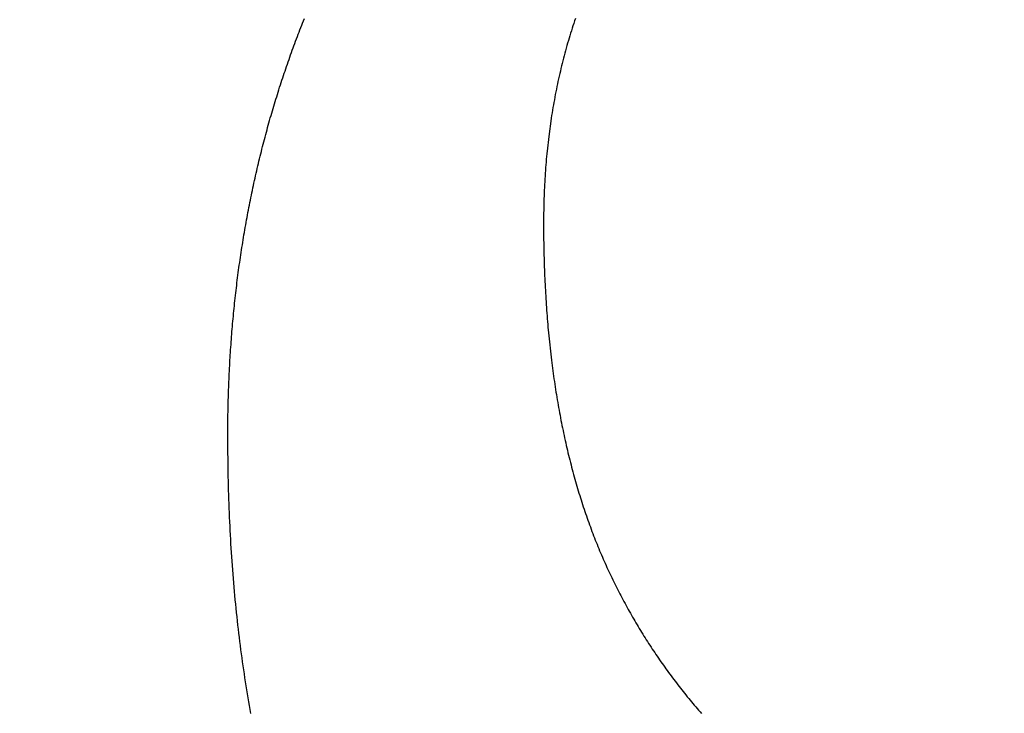
# Model space of a CAD drawing. Units: inches. Extents: x 125.6 to 141.4, y 3378.5 to 3396.2.
# Drawn here: x 129 to 129, y 3386.9 to 3386.9 of the extents above; entities that cross this region are included whole.
import ezdxf

# ---------------------------------------------------------------- set-up
doc = ezdxf.new("R2010")
doc.units = ezdxf.units.IN
doc.header["$MEASUREMENT"] = 0

msp = doc.modelspace()

# ---------------------------------------------------------------- linework, layer by layer
for p, q in [((128.984886, 3386.918041), (128.984939, 3386.918176)), ((128.984939, 3386.918176), (128.984991, 3386.918311)), ((128.984991, 3386.918311), (128.985044, 3386.918445)), ((128.985044, 3386.918445), (128.985097, 3386.91858)), ((128.985097, 3386.91858), (128.985151, 3386.918714)), ((129.001249, 3386.918281), (129.001201, 3386.918134)), ((129.001297, 3386.918428), (129.001249, 3386.918281)), ((129.001346, 3386.918575), (129.001297, 3386.918428)), ((129.001395, 3386.918721), (129.001346, 3386.918575)), ((128.98468, 3386.917498), (128.984731, 3386.917634)), ((128.984731, 3386.917634), (128.984783, 3386.91777)), ((128.984783, 3386.91777), (128.984834, 3386.917905)), ((128.984834, 3386.917905), (128.984886, 3386.918041)), ((129.001062, 3386.917689), (129.001017, 3386.91754)), ((129.001108, 3386.917838), (129.001062, 3386.917689)), ((129.001154, 3386.917986), (129.001108, 3386.917838)), ((129.001201, 3386.918134), (129.001154, 3386.917986)), ((128.984478, 3386.916952), (128.984528, 3386.917088)), ((128.984528, 3386.917088), (128.984578, 3386.917225)), ((128.984578, 3386.917225), (128.984629, 3386.917361)), ((128.984629, 3386.917361), (128.98468, 3386.917498)), ((129.000886, 3386.917091), (129.000844, 3386.91694)), ((129.000929, 3386.917241), (129.000886, 3386.917091)), ((129.000973, 3386.917391), (129.000929, 3386.917241)), ((129.001017, 3386.91754), (129.000973, 3386.917391)), ((128.984232, 3386.916264), (128.98428, 3386.916402)), ((128.98428, 3386.916402), (128.984329, 3386.91654)), ((128.984329, 3386.91654), (128.984379, 3386.916677)), ((128.984379, 3386.916677), (128.984428, 3386.916814)), ((128.984428, 3386.916814), (128.984478, 3386.916952)), ((129.000721, 3386.916487), (129.000681, 3386.916335)), ((129.000761, 3386.916638), (129.000721, 3386.916487)), ((129.000802, 3386.91679), (129.000761, 3386.916638)), ((129.000844, 3386.91694), (129.000802, 3386.91679)), ((128.98404, 3386.91571), (128.984087, 3386.915849)), ((128.984087, 3386.915849), (128.984135, 3386.915987)), ((128.984135, 3386.915987), (128.984183, 3386.916126)), ((128.984183, 3386.916126), (128.984232, 3386.916264)), ((129.000565, 3386.915877), (129.000528, 3386.915723)), ((129.000603, 3386.91603), (129.000565, 3386.915877)), ((129.000642, 3386.916182), (129.000603, 3386.91603)), ((129.000681, 3386.916335), (129.000642, 3386.916182)), ((128.983852, 3386.915153), (128.983899, 3386.915293)), ((128.983899, 3386.915293), (128.983945, 3386.915432)), ((128.983945, 3386.915432), (128.983992, 3386.915571)), ((128.983992, 3386.915571), (128.98404, 3386.91571)), ((129.000421, 3386.91526), (129.000386, 3386.915105)), ((129.000456, 3386.915415), (129.000421, 3386.91526)), ((129.000492, 3386.915569), (129.000456, 3386.915415)), ((129.000528, 3386.915723), (129.000492, 3386.915569)), ((128.983669, 3386.914593), (128.983715, 3386.914733)), ((128.983715, 3386.914733), (128.98376, 3386.914873)), ((128.98376, 3386.914873), (128.983806, 3386.915013)), ((128.983806, 3386.915013), (128.983852, 3386.915153)), ((129.000286, 3386.914638), (129.000254, 3386.914481)), ((129.000319, 3386.914794), (129.000286, 3386.914638)), ((129.000352, 3386.91495), (129.000319, 3386.914794)), ((129.000386, 3386.915105), (129.000352, 3386.91495)), ((128.983492, 3386.91403), (128.983536, 3386.914171)), ((128.983536, 3386.914171), (128.98358, 3386.914312)), ((128.98358, 3386.914312), (128.983624, 3386.914452)), ((128.983624, 3386.914452), (128.983669, 3386.914593)), ((129.000192, 3386.914167), (129.000162, 3386.91401)), ((129.000223, 3386.914325), (129.000192, 3386.914167)), ((129.000254, 3386.914481), (129.000223, 3386.914325)), ((128.983277, 3386.913323), (128.983319, 3386.913465)), ((128.983319, 3386.913465), (128.983362, 3386.913606)), ((128.983362, 3386.913606), (128.983405, 3386.913748)), ((128.983405, 3386.913748), (128.983448, 3386.913889)), ((128.983448, 3386.913889), (128.983492, 3386.91403)), ((129.000076, 3386.913534), (129.000049, 3386.913375)), ((129.000104, 3386.913693), (129.000076, 3386.913534)), ((129.000133, 3386.913852), (129.000104, 3386.913693)), ((129.000162, 3386.91401), (129.000133, 3386.913852)), ((128.983111, 3386.912755), (128.983152, 3386.912897)), ((128.983152, 3386.912897), (128.983194, 3386.91304)), ((128.983194, 3386.91304), (128.983235, 3386.913181)), ((128.983235, 3386.913181), (128.983277, 3386.913323)), ((128.999971, 3386.912895), (128.999946, 3386.912735)), ((128.999996, 3386.913056), (128.999971, 3386.912895)), ((129.000022, 3386.913216), (128.999996, 3386.913056)), ((129.000049, 3386.913375), (129.000022, 3386.913216)), ((128.982951, 3386.912185), (128.98299, 3386.912328)), ((128.98299, 3386.912328), (128.98303, 3386.91247)), ((128.98303, 3386.91247), (128.983071, 3386.912613)), ((128.983071, 3386.912613), (128.983111, 3386.912755)), ((128.999922, 3386.912574), (128.999816, 3386.911802)), ((128.999946, 3386.912735), (128.999922, 3386.912574)), ((128.982796, 3386.911612), (128.982834, 3386.911755)), ((128.982834, 3386.911755), (128.982873, 3386.911898)), ((128.982873, 3386.911898), (128.982912, 3386.912042)), ((128.982912, 3386.912042), (128.982951, 3386.912185)), ((128.999816, 3386.911802), (128.999683, 3386.910612)), ((128.982646, 3386.911036), (128.982683, 3386.91118)), ((128.982683, 3386.91118), (128.98272, 3386.911324)), ((128.98272, 3386.911324), (128.982758, 3386.911468)), ((128.982758, 3386.911468), (128.982796, 3386.911612)), ((128.982501, 3386.910458), (128.982536, 3386.910603)), ((128.982536, 3386.910603), (128.982572, 3386.910748)), ((128.982572, 3386.910748), (128.982609, 3386.910892)), ((128.982609, 3386.910892), (128.982646, 3386.911036)), ((128.999683, 3386.910612), (128.999667, 3386.910446)), ((128.982361, 3386.909878), (128.982396, 3386.910023)), ((128.982396, 3386.910023), (128.98243, 3386.910168)), ((128.98243, 3386.910168), (128.982465, 3386.910313)), ((128.982465, 3386.910313), (128.982501, 3386.910458)), ((128.999624, 3386.909945), (128.999611, 3386.909777)), ((128.999638, 3386.910112), (128.999624, 3386.909945)), ((128.999652, 3386.910279), (128.999638, 3386.910112)), ((128.999667, 3386.910446), (128.999652, 3386.910279)), ((128.982227, 3386.909295), (128.98226, 3386.909441)), ((128.98226, 3386.909441), (128.982293, 3386.909587)), ((128.982293, 3386.909587), (128.982327, 3386.909732)), ((128.982327, 3386.909732), (128.982361, 3386.909878)), ((128.999587, 3386.909441), (128.999575, 3386.909272)), ((128.999598, 3386.909609), (128.999587, 3386.909441)), ((128.999611, 3386.909777), (128.999598, 3386.909609)), ((128.982098, 3386.90871), (128.98213, 3386.908856)), ((128.98213, 3386.908856), (128.982162, 3386.909003)), ((128.982162, 3386.909003), (128.982194, 3386.909149)), ((128.982194, 3386.909149), (128.982227, 3386.909295)), ((128.999546, 3386.908765), (128.999538, 3386.908596)), ((128.999555, 3386.908934), (128.999546, 3386.908765)), ((128.999565, 3386.909103), (128.999555, 3386.908934)), ((128.999575, 3386.909272), (128.999565, 3386.909103)), ((128.981974, 3386.908122), (128.982004, 3386.908269)), ((128.982004, 3386.908269), (128.982035, 3386.908416)), ((128.982035, 3386.908416), (128.982066, 3386.908563)), ((128.982066, 3386.908563), (128.982098, 3386.90871)), ((128.999523, 3386.908256), (128.999517, 3386.908086)), ((128.99953, 3386.908426), (128.999523, 3386.908256)), ((128.999538, 3386.908596), (128.99953, 3386.908426)), ((128.981855, 3386.907532), (128.981884, 3386.90768)), ((128.981884, 3386.90768), (128.981914, 3386.907827)), ((128.981914, 3386.907827), (128.981944, 3386.907975)), ((128.981944, 3386.907975), (128.981974, 3386.908122)), ((128.999501, 3386.907572), (128.999497, 3386.9074)), ((128.999506, 3386.907744), (128.999501, 3386.907572)), ((128.999511, 3386.907915), (128.999506, 3386.907744)), ((128.999517, 3386.908086), (128.999511, 3386.907915)), ((128.981742, 3386.906939), (128.98177, 3386.907088)), ((128.98177, 3386.907088), (128.981798, 3386.907236)), ((128.981798, 3386.907236), (128.981826, 3386.907384)), ((128.981826, 3386.907384), (128.981855, 3386.907532)), ((128.999491, 3386.907053), (128.999489, 3386.906878)), ((128.999494, 3386.907227), (128.999491, 3386.907053)), ((128.999497, 3386.9074), (128.999494, 3386.907227)), ((128.981634, 3386.906344), (128.98166, 3386.906493)), ((128.98166, 3386.906493), (128.981687, 3386.906642)), ((128.981687, 3386.906642), (128.981714, 3386.906791)), ((128.981714, 3386.906791), (128.981742, 3386.906939)), ((128.999487, 3386.906525), (128.999486, 3386.906347)), ((128.999488, 3386.906702), (128.999487, 3386.906525)), ((128.999489, 3386.906878), (128.999488, 3386.906702)), ((128.981531, 3386.905747), (128.981556, 3386.905896)), ((128.981556, 3386.905896), (128.981582, 3386.906046)), ((128.981582, 3386.906046), (128.981607, 3386.906195)), ((128.981607, 3386.906195), (128.981634, 3386.906344)), ((128.999486, 3386.906347), (128.999486, 3386.906168)), ((128.999486, 3386.906168), (128.999487, 3386.905988)), ((128.999487, 3386.905988), (128.999488, 3386.905808)), ((128.999488, 3386.905808), (128.99949, 3386.905627)), ((128.981433, 3386.905147), (128.981457, 3386.905297)), ((128.981457, 3386.905297), (128.981481, 3386.905447)), ((128.981481, 3386.905447), (128.981506, 3386.905597)), ((128.981506, 3386.905597), (128.981531, 3386.905747)), ((128.99949, 3386.905627), (128.999492, 3386.905446)), ((128.999492, 3386.905446), (128.999495, 3386.905265)), ((128.999495, 3386.905265), (128.999498, 3386.905083)), ((128.981341, 3386.904544), (128.981363, 3386.904695)), ((128.981363, 3386.904695), (128.981386, 3386.904846)), ((128.981386, 3386.904846), (128.981409, 3386.904996)), ((128.981409, 3386.904996), (128.981433, 3386.905147)), ((128.999498, 3386.905083), (128.999501, 3386.904902)), ((128.999501, 3386.904902), (128.999505, 3386.904721)), ((128.999505, 3386.904721), (128.99951, 3386.904541)), ((128.981253, 3386.903939), (128.981275, 3386.904091)), ((128.981275, 3386.904091), (128.981296, 3386.904242)), ((128.981296, 3386.904242), (128.981318, 3386.904393)), ((128.981318, 3386.904393), (128.981341, 3386.904544)), ((128.99951, 3386.904541), (128.999514, 3386.904361)), ((128.999514, 3386.904361), (128.999519, 3386.904182)), ((128.999519, 3386.904182), (128.999525, 3386.904004)), ((128.981171, 3386.903332), (128.981191, 3386.903484)), ((128.981191, 3386.903484), (128.981212, 3386.903636)), ((128.981212, 3386.903636), (128.981232, 3386.903788)), ((128.981232, 3386.903788), (128.981253, 3386.903939)), ((128.999525, 3386.904004), (128.999531, 3386.903827)), ((128.999531, 3386.903827), (128.999537, 3386.90365)), ((128.999537, 3386.90365), (128.999544, 3386.903474)), ((128.999544, 3386.903474), (128.999551, 3386.903299)), ((128.981094, 3386.902722), (128.981113, 3386.902875)), ((128.981113, 3386.902875), (128.981132, 3386.903028)), ((128.981132, 3386.903028), (128.981151, 3386.90318)), ((128.981151, 3386.90318), (128.981171, 3386.903332)), ((128.999551, 3386.903299), (128.999559, 3386.903124)), ((128.999559, 3386.903124), (128.999567, 3386.90295)), ((128.999567, 3386.90295), (128.999575, 3386.902776)), ((128.981023, 3386.90211), (128.98104, 3386.902264)), ((128.98104, 3386.902264), (128.981058, 3386.902417)), ((128.981058, 3386.902417), (128.981076, 3386.90257)), ((128.981076, 3386.90257), (128.981094, 3386.902722)), ((128.999575, 3386.902776), (128.999584, 3386.902602)), ((128.999584, 3386.902602), (128.999593, 3386.90243)), ((128.999593, 3386.90243), (128.999602, 3386.902257)), ((128.999602, 3386.902257), (128.999613, 3386.902085)), ((128.980956, 3386.901495), (128.980972, 3386.901649)), ((128.980972, 3386.901649), (128.980989, 3386.901803)), ((128.980989, 3386.901803), (128.981006, 3386.901957)), ((128.981006, 3386.901957), (128.981023, 3386.90211)), ((128.999613, 3386.902085), (128.999623, 3386.901913)), ((128.999623, 3386.901913), (128.999634, 3386.901741)), ((128.999634, 3386.901741), (128.999645, 3386.90157)), ((128.98091, 3386.901031), (128.980925, 3386.901186)), ((128.980925, 3386.901186), (128.98094, 3386.90134)), ((128.98094, 3386.90134), (128.980956, 3386.901495)), ((128.999645, 3386.90157), (128.999657, 3386.9014)), ((128.999657, 3386.9014), (128.999669, 3386.901229)), ((128.999669, 3386.901229), (128.999682, 3386.901059)), ((128.999682, 3386.901059), (128.999695, 3386.90089)), ((128.980853, 3386.900411), (128.980866, 3386.900566)), ((128.980866, 3386.900566), (128.980881, 3386.900721)), ((128.980881, 3386.900721), (128.980895, 3386.900876)), ((128.980895, 3386.900876), (128.98091, 3386.901031)), ((128.999695, 3386.90089), (128.999708, 3386.900721)), ((128.999708, 3386.900721), (128.999722, 3386.900552)), ((128.999722, 3386.900552), (128.999736, 3386.900384)), ((128.9808, 3386.899791), (128.980813, 3386.899946)), ((128.980813, 3386.899946), (128.980826, 3386.900101)), ((128.980826, 3386.900101), (128.980839, 3386.900256)), ((128.980839, 3386.900256), (128.980853, 3386.900411)), ((128.999736, 3386.900384), (128.999751, 3386.900216)), ((128.999751, 3386.900216), (128.999782, 3386.899884)), ((128.999782, 3386.899884), (128.99996, 3386.898239)), ((128.980754, 3386.899172), (128.980765, 3386.899327)), ((128.980765, 3386.899327), (128.980776, 3386.899482)), ((128.980776, 3386.899482), (128.980788, 3386.899637)), ((128.980788, 3386.899637), (128.9808, 3386.899791)), ((128.980712, 3386.898547), (128.980722, 3386.898704)), ((128.980722, 3386.898704), (128.980732, 3386.898861)), ((128.980732, 3386.898861), (128.980743, 3386.899016)), ((128.980743, 3386.899016), (128.980754, 3386.899172)), ((128.980684, 3386.898072), (128.980693, 3386.898231)), ((128.980693, 3386.898231), (128.980702, 3386.89839)), ((128.980702, 3386.89839), (128.980712, 3386.898547)), ((128.99996, 3386.898239), (128.999981, 3386.898078)), ((128.980652, 3386.897426), (128.980659, 3386.897588)), ((128.980659, 3386.897588), (128.980667, 3386.89775)), ((128.980667, 3386.89775), (128.980675, 3386.897912)), ((128.980675, 3386.897912), (128.980684, 3386.898072)), ((128.999981, 3386.898078), (129.000001, 3386.897916)), ((129.000001, 3386.897916), (129.000022, 3386.897755)), ((129.000022, 3386.897755), (129.000044, 3386.897595)), ((129.000044, 3386.897595), (129.000065, 3386.897435)), ((128.980624, 3386.89678), (128.980631, 3386.89694)), ((128.980631, 3386.89694), (128.980637, 3386.897101)), ((128.980637, 3386.897101), (128.980644, 3386.897263)), ((128.980644, 3386.897263), (128.980652, 3386.897426)), ((129.000065, 3386.897435), (129.000088, 3386.897275)), ((129.000088, 3386.897275), (129.00011, 3386.897116)), ((129.00011, 3386.897116), (129.000134, 3386.896957)), ((129.000134, 3386.896957), (129.000157, 3386.896799)), ((128.980607, 3386.89631), (128.980613, 3386.896464)), ((128.980613, 3386.896464), (128.980618, 3386.896621)), ((128.980618, 3386.896621), (128.980624, 3386.89678)), ((129.000157, 3386.896799), (129.000181, 3386.896641)), ((129.000181, 3386.896641), (129.000205, 3386.896483)), ((129.000205, 3386.896483), (129.00023, 3386.896326)), ((128.980589, 3386.89572), (128.980593, 3386.895864)), ((128.980593, 3386.895864), (128.980597, 3386.896009)), ((128.980597, 3386.896009), (128.980602, 3386.896158)), ((128.980602, 3386.896158), (128.980607, 3386.89631)), ((129.00023, 3386.896326), (129.000255, 3386.89617)), ((129.000255, 3386.89617), (129.000281, 3386.896013)), ((129.000281, 3386.896013), (129.000307, 3386.895858)), ((129.000307, 3386.895858), (129.000334, 3386.895703)), ((128.980575, 3386.895137), (128.980578, 3386.895287)), ((128.980578, 3386.895287), (128.980581, 3386.895433)), ((128.980581, 3386.895433), (128.980585, 3386.895577)), ((128.980585, 3386.895577), (128.980589, 3386.89572)), ((129.000334, 3386.895703), (129.00036, 3386.895548)), ((129.00036, 3386.895548), (129.000388, 3386.895393)), ((129.000388, 3386.895393), (129.000416, 3386.89524)), ((129.000416, 3386.89524), (129.000444, 3386.895086)), ((128.980567, 3386.894474), (128.980569, 3386.894653)), ((128.980569, 3386.894653), (128.98057, 3386.894822)), ((128.98057, 3386.894822), (128.980573, 3386.894983)), ((128.980573, 3386.894983), (128.980575, 3386.895137)), ((129.000444, 3386.895086), (129.000472, 3386.894933)), ((129.000472, 3386.894933), (129.000501, 3386.89478)), ((129.000501, 3386.89478), (129.000531, 3386.894628)), ((129.000531, 3386.894628), (129.000561, 3386.894477)), ((128.980566, 3386.894286), (128.980567, 3386.894474)), ((128.980566, 3386.894085), (128.980566, 3386.894286)), ((128.980566, 3386.893871), (128.980566, 3386.894085)), ((129.000561, 3386.894477), (129.000591, 3386.894325)), ((129.000591, 3386.894325), (129.000621, 3386.894175)), ((129.000621, 3386.894175), (129.000653, 3386.894024)), ((129.000653, 3386.894024), (129.000684, 3386.893874)), ((128.980566, 3386.893645), (128.980566, 3386.893871)), ((128.980566, 3386.893408), (128.980566, 3386.893645)), ((128.980568, 3386.893162), (128.980566, 3386.893408)), ((129.000684, 3386.893874), (129.000716, 3386.893725)), ((129.000716, 3386.893725), (129.000748, 3386.893576)), ((129.000748, 3386.893576), (129.000781, 3386.893427)), ((129.000781, 3386.893427), (129.000814, 3386.893279)), ((128.980569, 3386.892907), (128.980568, 3386.893162)), ((128.980571, 3386.892645), (128.980569, 3386.892907)), ((129.000814, 3386.893279), (129.000848, 3386.893131)), ((129.000848, 3386.893131), (129.000882, 3386.892984)), ((129.000882, 3386.892984), (129.000916, 3386.892837)), ((129.000916, 3386.892837), (129.000951, 3386.892691)), ((128.980574, 3386.892377), (128.980571, 3386.892645)), ((128.980578, 3386.892104), (128.980574, 3386.892377)), ((129.000951, 3386.892691), (129.000987, 3386.892545)), ((129.000987, 3386.892545), (129.001022, 3386.892399)), ((129.001022, 3386.892399), (129.001059, 3386.892254)), ((129.001059, 3386.892254), (129.001095, 3386.89211)), ((128.980581, 3386.891829), (128.980578, 3386.892104)), ((128.980586, 3386.891551), (128.980581, 3386.891829)), ((129.001095, 3386.89211), (129.001132, 3386.891966)), ((129.001132, 3386.891966), (129.001169, 3386.891822)), ((129.001169, 3386.891822), (129.001207, 3386.891679)), ((129.001207, 3386.891679), (129.001246, 3386.891536)), ((128.980591, 3386.891272), (128.980586, 3386.891551)), ((128.980597, 3386.890994), (128.980591, 3386.891272)), ((129.001246, 3386.891536), (129.001284, 3386.891393)), ((129.001284, 3386.891393), (129.001323, 3386.891251)), ((129.001323, 3386.891251), (129.001363, 3386.89111)), ((129.001363, 3386.89111), (129.001403, 3386.890969)), ((128.980604, 3386.890717), (128.980597, 3386.890994)), ((128.980611, 3386.890442), (128.980604, 3386.890717)), ((128.980619, 3386.890169), (128.980611, 3386.890442)), ((129.001403, 3386.890969), (129.001443, 3386.890828)), ((129.001443, 3386.890828), (129.001484, 3386.890688)), ((129.001484, 3386.890688), (129.001525, 3386.890548)), ((129.001525, 3386.890548), (129.001567, 3386.890409)), ((128.980628, 3386.889897), (128.980619, 3386.890169)), ((128.980638, 3386.889626), (128.980628, 3386.889897)), ((129.001567, 3386.890409), (129.001609, 3386.89027)), ((129.001609, 3386.89027), (129.001651, 3386.890132)), ((129.001651, 3386.890132), (129.001694, 3386.889994)), ((129.001694, 3386.889994), (129.001737, 3386.889856)), ((129.001737, 3386.889856), (129.001781, 3386.889719)), ((128.980648, 3386.889357), (128.980638, 3386.889626)), ((128.980659, 3386.889088), (128.980648, 3386.889357)), ((129.001781, 3386.889719), (129.001825, 3386.889582)), ((129.001825, 3386.889582), (129.00187, 3386.889446)), ((129.00187, 3386.889446), (129.001915, 3386.88931)), ((129.001915, 3386.88931), (129.00196, 3386.889175)), ((128.98067, 3386.888821), (128.980659, 3386.889088)), ((128.980682, 3386.888555), (128.98067, 3386.888821)), ((129.00196, 3386.889175), (129.002006, 3386.88904)), ((129.002006, 3386.88904), (129.002052, 3386.888906)), ((129.002052, 3386.888906), (129.002099, 3386.888772)), ((129.002099, 3386.888772), (129.002146, 3386.888638)), ((128.980695, 3386.888289), (128.980682, 3386.888555)), ((128.980709, 3386.888024), (128.980695, 3386.888289)), ((129.002146, 3386.888638), (129.002193, 3386.888505)), ((129.002193, 3386.888505), (129.002241, 3386.888372)), ((129.002241, 3386.888372), (129.00229, 3386.88824)), ((129.00229, 3386.88824), (129.002338, 3386.888108)), ((129.002338, 3386.888108), (129.002388, 3386.887977)), ((128.980723, 3386.88776), (128.980709, 3386.888024)), ((128.980737, 3386.887496), (128.980723, 3386.88776)), ((128.980753, 3386.887233), (128.980737, 3386.887496)), ((129.002388, 3386.887977), (129.002437, 3386.887846)), ((129.002437, 3386.887846), (129.002487, 3386.887716)), ((129.002487, 3386.887716), (129.002538, 3386.887586)), ((129.002538, 3386.887586), (129.002588, 3386.887456)), ((128.980769, 3386.88697), (128.980753, 3386.887233)), ((128.980786, 3386.886708), (128.980769, 3386.88697)), ((129.002588, 3386.887456), (129.00264, 3386.887327)), ((129.00264, 3386.887327), (129.002691, 3386.887198)), ((129.002691, 3386.887198), (129.002743, 3386.88707)), ((129.002743, 3386.88707), (129.002796, 3386.886942)), ((129.002796, 3386.886942), (129.002849, 3386.886815)), ((128.980803, 3386.886446), (128.980786, 3386.886708)), ((128.980821, 3386.886185), (128.980803, 3386.886446)), ((129.002849, 3386.886815), (129.002902, 3386.886688)), ((129.002902, 3386.886688), (129.002956, 3386.886561)), ((129.002956, 3386.886561), (129.00301, 3386.886435)), ((129.00301, 3386.886435), (129.003065, 3386.88631)), ((129.003065, 3386.88631), (129.00312, 3386.886185)), ((128.98084, 3386.885925), (128.980821, 3386.886185)), ((128.980859, 3386.885665), (128.98084, 3386.885925)), ((129.00312, 3386.886185), (129.003176, 3386.88606)), ((129.003176, 3386.88606), (129.003232, 3386.885936)), ((129.003232, 3386.885936), (129.003288, 3386.885812)), ((129.003288, 3386.885812), (129.003345, 3386.885689)), ((128.980879, 3386.885406), (128.980859, 3386.885665)), ((128.9809, 3386.885148), (128.980879, 3386.885406)), ((128.980921, 3386.884891), (128.9809, 3386.885148)), ((129.003345, 3386.885689), (129.003402, 3386.885566)), ((129.003402, 3386.885566), (129.00346, 3386.885444)), ((129.00346, 3386.885444), (129.003518, 3386.885322)), ((129.003518, 3386.885322), (129.003576, 3386.8852)), ((129.003576, 3386.8852), (129.003635, 3386.885079)), ((128.980943, 3386.884634), (128.980921, 3386.884891)), ((128.980965, 3386.884378), (128.980943, 3386.884634)), ((129.003635, 3386.885079), (129.003694, 3386.884958)), ((129.003694, 3386.884958), (129.003753, 3386.884837)), ((129.003753, 3386.884837), (129.003813, 3386.884717)), ((129.003813, 3386.884717), (129.003873, 3386.884597)), ((129.003873, 3386.884597), (129.003934, 3386.884478)), ((128.980989, 3386.884123), (128.980965, 3386.884378)), ((128.981013, 3386.883869), (128.980989, 3386.884123)), ((129.003934, 3386.884478), (129.003995, 3386.884358)), ((129.003995, 3386.884358), (129.004056, 3386.884239)), ((129.004056, 3386.884239), (129.004118, 3386.884121)), ((129.004118, 3386.884121), (129.00418, 3386.884002)), ((129.00418, 3386.884002), (129.004243, 3386.883884)), ((128.981037, 3386.883616), (128.981013, 3386.883869)), ((128.981062, 3386.883363), (128.981037, 3386.883616)), ((128.981088, 3386.883111), (128.981062, 3386.883363)), ((129.004243, 3386.883884), (129.004305, 3386.883767)), ((129.004305, 3386.883767), (129.004369, 3386.883649)), ((129.004369, 3386.883649), (129.004432, 3386.883532)), ((129.004432, 3386.883532), (129.004496, 3386.883416)), ((129.004496, 3386.883416), (129.004561, 3386.883299)), ((128.981115, 3386.88286), (128.981088, 3386.883111)), ((128.981142, 3386.88261), (128.981115, 3386.88286)), ((129.004561, 3386.883299), (129.004625, 3386.883183)), ((129.004625, 3386.883183), (129.00469, 3386.883067)), ((129.00469, 3386.883067), (129.004756, 3386.882952)), ((129.004756, 3386.882952), (129.004822, 3386.882836)), ((129.004822, 3386.882836), (129.004888, 3386.882721)), ((128.98117, 3386.882361), (128.981142, 3386.88261)), ((128.981198, 3386.882112), (128.98117, 3386.882361)), ((129.004888, 3386.882721), (129.004955, 3386.882607)), ((129.004955, 3386.882607), (129.005022, 3386.882492)), ((129.005022, 3386.882492), (129.005089, 3386.882378)), ((129.005089, 3386.882378), (129.005157, 3386.882265)), ((129.005157, 3386.882265), (129.005226, 3386.882151)), ((128.981228, 3386.881864), (128.981198, 3386.882112)), ((128.981258, 3386.881617), (128.981228, 3386.881864)), ((128.981288, 3386.881371), (128.981258, 3386.881617)), ((129.005226, 3386.882151), (129.005294, 3386.882038)), ((129.005294, 3386.882038), (129.005363, 3386.881925)), ((129.005363, 3386.881925), (129.005433, 3386.881813)), ((129.005433, 3386.881813), (129.005502, 3386.8817)), ((129.005502, 3386.8817), (129.005573, 3386.881588)), ((129.005573, 3386.881588), (129.005643, 3386.881477)), ((128.981319, 3386.881125), (128.981288, 3386.881371)), ((128.981351, 3386.88088), (128.981319, 3386.881125)), ((129.005643, 3386.881477), (129.005714, 3386.881365)), ((129.005714, 3386.881365), (129.005785, 3386.881254)), ((129.005785, 3386.881254), (129.005857, 3386.881144)), ((129.005857, 3386.881144), (129.005929, 3386.881033)), ((129.005929, 3386.881033), (129.006001, 3386.880923)), ((128.981384, 3386.880636), (128.981351, 3386.88088)), ((128.981417, 3386.880392), (128.981384, 3386.880636)), ((129.006001, 3386.880923), (129.006074, 3386.880813)), ((129.006074, 3386.880813), (129.006148, 3386.880704)), ((129.006148, 3386.880704), (129.006221, 3386.880595)), ((129.006221, 3386.880595), (129.006295, 3386.880486)), ((129.006295, 3386.880486), (129.006369, 3386.880377)), ((128.98145, 3386.880149), (128.981417, 3386.880392)), ((128.981485, 3386.879907), (128.98145, 3386.880149)), ((128.98152, 3386.879666), (128.981485, 3386.879907)), ((129.006369, 3386.880377), (129.006444, 3386.880269)), ((129.006444, 3386.880269), (129.006519, 3386.880161)), ((129.006519, 3386.880161), (129.006595, 3386.880053)), ((129.006595, 3386.880053), (129.006671, 3386.879946)), ((129.006671, 3386.879946), (129.006747, 3386.879839)), ((129.006747, 3386.879839), (129.006824, 3386.879732)), ((128.981556, 3386.879426), (128.98152, 3386.879666)), ((128.981592, 3386.879186), (128.981556, 3386.879426)), ((129.006824, 3386.879732), (129.006901, 3386.879626)), ((129.006901, 3386.879626), (129.006978, 3386.879519)), ((129.006978, 3386.879519), (129.007056, 3386.879414)), ((129.007056, 3386.879414), (129.007134, 3386.879308)), ((129.007134, 3386.879308), (129.007213, 3386.879203)), ((128.981629, 3386.878947), (128.981592, 3386.879186)), ((128.981667, 3386.878709), (128.981629, 3386.878947)), ((128.981705, 3386.878471), (128.981667, 3386.878709)), ((129.007213, 3386.879203), (129.007292, 3386.879098)), ((129.007292, 3386.879098), (129.007371, 3386.878993)), ((129.007371, 3386.878993), (129.007451, 3386.878889)), ((129.007451, 3386.878889), (129.007531, 3386.878785)), ((129.007531, 3386.878785), (129.007611, 3386.878681)), ((129.007611, 3386.878681), (129.007692, 3386.878578)), ((128.981744, 3386.878234), (128.981705, 3386.878471)), ((128.981784, 3386.877998), (128.981744, 3386.878234)), ((129.007692, 3386.878578), (129.007774, 3386.878474)), ((129.007774, 3386.878474), (129.007855, 3386.878372)), ((129.007855, 3386.878372), (129.007937, 3386.878269)), ((129.007937, 3386.878269), (129.00802, 3386.878167)), ((129.00802, 3386.878167), (129.008102, 3386.878065)), ((129.008102, 3386.878065), (129.008186, 3386.877963)), ((128.981825, 3386.877763), (128.981784, 3386.877998)), ((128.981866, 3386.877529), (128.981825, 3386.877763)), ((128.981907, 3386.877295), (128.981866, 3386.877529)), ((129.008186, 3386.877963), (129.008269, 3386.877862)), ((129.008269, 3386.877862), (129.008353, 3386.877761)), ((129.008353, 3386.877761), (129.008437, 3386.87766)), ((129.008437, 3386.87766), (129.008522, 3386.87756)), ((129.008522, 3386.87756), (129.008607, 3386.87746)), ((129.008607, 3386.87746), (129.008693, 3386.87736)), ((128.98195, 3386.877062), (128.981907, 3386.877295)), ((129.008693, 3386.87736), (129.008779, 3386.87726)), ((129.008779, 3386.87726), (129.008865, 3386.877161)), ((129.008865, 3386.877161), (129.008951, 3386.877062))]:
    msp.add_line(p, q)
msp.add_arc((128.889565, 3384.99313), 2.633039, 0, 180)

doc.saveas('drawing.dxf')
